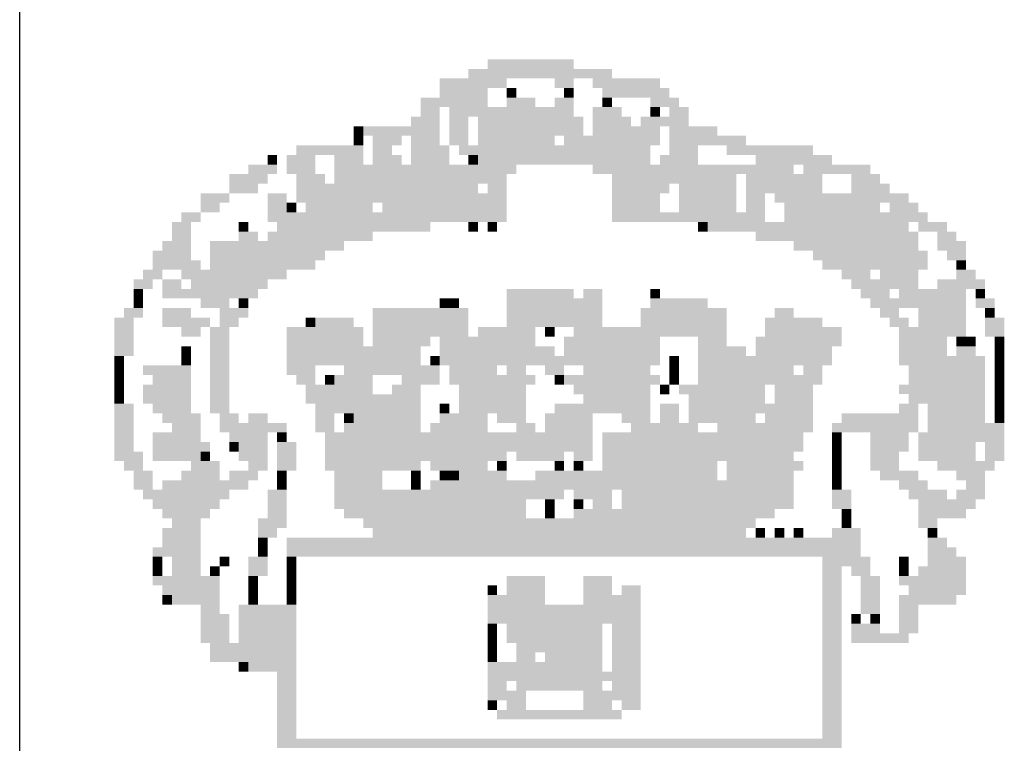
# Model space of a CAD drawing. Extents: x -1158 to 3992, y 6 to 600.
# Drawn here: x -383 to -371, y 24 to 33 of the extents above; entities that cross this region are included whole.
import ezdxf

# ---------------------------------------------------------------- set-up
doc = ezdxf.new("R2010")
doc.units = 0
doc.header["$LTSCALE"] = 2.8
doc.linetypes.add('LIN0', pattern=[0])
doc.layers.add('_PERFIL', color=2, linetype='LIN0')
doc.layers.add('D-SELO-LING', color=41, linetype='CONTINUOUS')

msp = doc.modelspace()

# ---------------------------------------------------------------- linework, layer by layer
at = {"layer": '_PERFIL', "color": 40}
for points in [[(-376.866, 32.116), (-376.398, 32.116), (-376.866, 31.999), (-376.398, 31.999)], [(-376.398, 32.116), (-375.813, 32.116), (-376.398, 31.999), (-375.813, 31.999)], [(-377.1, 31.999), (-375.344, 31.999), (-377.1, 31.882), (-375.344, 31.882)], [(-377.451, 31.882), (-376.632, 31.882), (-377.451, 31.765), (-376.632, 31.765)], [(-376.047, 31.882), (-375.813, 31.882), (-376.047, 31.765), (-375.813, 31.765)], [(-375.579, 31.882), (-374.759, 31.882), (-375.579, 31.765), (-374.759, 31.765)], [(-377.451, 31.765), (-376.866, 31.765), (-377.451, 31.648), (-376.866, 31.648)], [(-376.632, 31.765), (-376.515, 31.765), (-376.632, 31.648), (-376.515, 31.648)], [(-375.93, 31.765), (-375.813, 31.765), (-375.93, 31.648), (-375.813, 31.648)], [(-375.461, 31.765), (-374.642, 31.765), (-375.461, 31.648), (-374.642, 31.648)], [(-377.685, 31.648), (-376.866, 31.648), (-377.685, 31.531), (-376.866, 31.531)], [(-376.632, 31.648), (-376.281, 31.648), (-376.632, 31.531), (-376.281, 31.531)], [(-376.047, 31.648), (-375.813, 31.648), (-376.047, 31.531), (-375.813, 31.531)], [(-375.461, 31.648), (-375.344, 31.648), (-375.461, 31.531), (-375.344, 31.531)], [(-374.876, 31.648), (-374.525, 31.648), (-374.876, 31.531), (-374.525, 31.531)], [(-377.685, 31.531), (-377.451, 31.531), (-377.685, 31.414), (-377.451, 31.414)], [(-377.334, 31.531), (-375.813, 31.531), (-377.334, 31.414), (-375.813, 31.414)], [(-375.579, 31.531), (-375.227, 31.531), (-375.579, 31.414), (-375.227, 31.414)], [(-374.876, 31.531), (-374.759, 31.531), (-374.876, 31.414), (-374.759, 31.414)], [(-374.642, 31.531), (-374.408, 31.531), (-374.642, 31.414), (-374.408, 31.414)], [(-377.802, 31.414), (-377.451, 31.414), (-377.802, 31.297), (-377.451, 31.297)], [(-377.334, 31.414), (-377.1, 31.414), (-377.334, 31.297), (-377.1, 31.297)], [(-376.983, 31.414), (-375.696, 31.414), (-376.983, 31.297), (-375.696, 31.297)], [(-375.579, 31.414), (-375.11, 31.414), (-375.579, 31.297), (-375.11, 31.297)], [(-374.993, 31.414), (-374.642, 31.414), (-374.993, 31.297), (-374.642, 31.297)], [(-374.642, 31.414), (-374.408, 31.414), (-374.642, 31.297), (-374.408, 31.297)], [(-378.505, 31.297), (-378.387, 31.297), (-378.505, 31.18), (-378.387, 31.18)], [(-378.387, 31.297), (-377.451, 31.297), (-378.387, 31.18), (-377.451, 31.18)], [(-377.334, 31.297), (-377.1, 31.297), (-377.334, 31.18), (-377.1, 31.18)], [(-376.983, 31.297), (-375.696, 31.297), (-376.983, 31.18), (-375.696, 31.18)], [(-375.579, 31.297), (-374.759, 31.297), (-375.579, 31.18), (-374.759, 31.18)], [(-374.642, 31.297), (-374.057, 31.297), (-374.642, 31.18), (-374.057, 31.18)], [(-378.505, 31.18), (-378.387, 31.18), (-378.505, 31.063), (-378.387, 31.063)], [(-378.27, 31.18), (-377.919, 31.18), (-378.27, 31.063), (-377.919, 31.063)], [(-377.802, 31.18), (-377.451, 31.18), (-377.802, 31.063), (-377.451, 31.063)], [(-377.334, 31.18), (-377.1, 31.18), (-377.334, 31.063), (-377.1, 31.063)], [(-376.983, 31.18), (-376.047, 31.18), (-376.983, 31.063), (-376.047, 31.063)], [(-375.93, 31.18), (-374.759, 31.18), (-375.93, 31.063), (-374.759, 31.063)], [(-374.642, 31.18), (-373.706, 31.18), (-374.642, 31.063), (-373.706, 31.063)], [(-379.207, 31.063), (-378.387, 31.063), (-379.207, 30.945), (-378.387, 30.945)], [(-378.27, 31.063), (-378.036, 31.063), (-378.27, 30.945), (-378.036, 30.945)], [(-377.802, 31.063), (-377.334, 31.063), (-377.802, 30.945), (-377.334, 30.945)], [(-377.217, 31.063), (-376.047, 31.063), (-377.217, 30.945), (-376.047, 30.945)], [(-376.047, 31.063), (-374.876, 31.063), (-376.047, 30.945), (-374.876, 30.945)], [(-374.642, 31.063), (-374.291, 31.063), (-374.642, 30.945), (-374.291, 30.945)], [(-373.94, 31.063), (-372.887, 31.063), (-373.94, 30.945), (-372.887, 30.945)], [(-379.558, 30.945), (-379.441, 30.945), (-379.558, 30.828), (-379.441, 30.828)], [(-379.324, 30.945), (-378.973, 30.945), (-379.324, 30.828), (-378.973, 30.828)], [(-378.739, 30.945), (-378.387, 30.945), (-378.739, 30.828), (-378.387, 30.828)], [(-378.27, 30.945), (-377.919, 30.945), (-378.27, 30.828), (-377.919, 30.828)], [(-377.802, 30.945), (-377.334, 30.945), (-377.802, 30.828), (-377.334, 30.828)], [(-377.1, 30.945), (-376.983, 30.945), (-377.1, 30.828), (-376.983, 30.828)], [(-376.983, 30.945), (-374.876, 30.945), (-376.983, 30.828), (-374.876, 30.828)], [(-374.759, 30.945), (-374.291, 30.945), (-374.759, 30.828), (-374.291, 30.828)], [(-373.589, 30.945), (-372.653, 30.945), (-373.589, 30.828), (-372.653, 30.828)], [(-380.026, 30.711), (-379.558, 30.711), (-380.026, 30.594), (-379.558, 30.594)], [(-379.792, 30.828), (-379.441, 30.828), (-379.792, 30.711), (-379.441, 30.711)], [(-379.324, 30.828), (-378.973, 30.828), (-379.324, 30.711), (-378.973, 30.711)], [(-379.207, 30.711), (-378.856, 30.711), (-379.207, 30.594), (-378.856, 30.594)], [(-378.739, 30.828), (-376.515, 30.828), (-378.739, 30.711), (-376.515, 30.711)], [(-378.739, 30.711), (-376.632, 30.711), (-378.739, 30.594), (-376.632, 30.594)], [(-375.579, 30.828), (-373.706, 30.828), (-375.579, 30.711), (-373.706, 30.711)], [(-375.344, 30.711), (-373.823, 30.711), (-375.344, 30.594), (-373.823, 30.594)], [(-373.706, 30.828), (-373.121, 30.828), (-373.706, 30.711), (-373.121, 30.711)], [(-373.706, 30.711), (-372.77, 30.711), (-373.706, 30.594), (-372.77, 30.594)], [(-373.004, 30.828), (-372.184, 30.828), (-373.004, 30.711), (-372.184, 30.711)], [(-372.418, 30.711), (-372.067, 30.711), (-372.418, 30.594), (-372.067, 30.594)], [(-380.026, 30.594), (-379.675, 30.594), (-380.026, 30.477), (-379.675, 30.477)], [(-379.207, 30.594), (-376.983, 30.594), (-379.207, 30.477), (-376.983, 30.477)], [(-376.866, 30.594), (-376.632, 30.594), (-376.866, 30.477), (-376.632, 30.477)], [(-375.344, 30.594), (-374.642, 30.594), (-375.344, 30.477), (-374.642, 30.477)], [(-374.525, 30.594), (-373.823, 30.594), (-374.525, 30.477), (-373.823, 30.477)], [(-373.706, 30.594), (-372.77, 30.594), (-373.706, 30.477), (-372.77, 30.477)], [(-372.418, 30.594), (-371.95, 30.594), (-372.418, 30.477), (-371.95, 30.477)], [(-380.377, 30.477), (-380.026, 30.477), (-380.377, 30.36), (-380.026, 30.36)], [(-379.558, 30.477), (-379.324, 30.477), (-379.558, 30.36), (-379.324, 30.36)], [(-379.207, 30.477), (-376.632, 30.477), (-379.207, 30.36), (-376.632, 30.36)], [(-375.344, 30.477), (-374.759, 30.477), (-375.344, 30.36), (-374.759, 30.36)], [(-374.525, 30.477), (-373.823, 30.477), (-374.525, 30.36), (-373.823, 30.36)], [(-373.706, 30.477), (-373.472, 30.477), (-373.706, 30.36), (-373.472, 30.36)], [(-373.355, 30.477), (-372.653, 30.477), (-373.355, 30.36), (-372.653, 30.36)], [(-372.653, 30.477), (-372.067, 30.477), (-372.653, 30.36), (-372.067, 30.36)], [(-372.067, 30.477), (-371.716, 30.477), (-372.067, 30.36), (-371.716, 30.36)], [(-380.377, 30.36), (-380.143, 30.36), (-380.377, 30.243), (-380.143, 30.243)], [(-379.558, 30.36), (-379.324, 30.36), (-379.558, 30.243), (-379.324, 30.243)], [(-379.324, 30.36), (-379.207, 30.36), (-379.324, 30.243), (-379.207, 30.243)], [(-379.09, 30.36), (-378.27, 30.36), (-379.09, 30.243), (-378.27, 30.243)], [(-378.153, 30.36), (-376.632, 30.36), (-378.153, 30.243), (-376.632, 30.243)], [(-375.344, 30.36), (-374.759, 30.36), (-375.344, 30.243), (-374.759, 30.243)], [(-374.525, 30.36), (-373.823, 30.36), (-374.525, 30.243), (-373.823, 30.243)], [(-373.706, 30.36), (-373.472, 30.36), (-373.706, 30.243), (-373.472, 30.243)], [(-373.238, 30.36), (-372.067, 30.36), (-373.238, 30.243), (-372.067, 30.243)], [(-371.95, 30.36), (-371.599, 30.36), (-371.95, 30.243), (-371.599, 30.243)], [(-380.611, 30.243), (-380.377, 30.243), (-380.611, 30.126), (-380.377, 30.126)], [(-379.558, 30.243), (-376.632, 30.243), (-379.558, 30.126), (-376.632, 30.126)], [(-375.344, 30.243), (-373.472, 30.243), (-375.344, 30.126), (-373.472, 30.126)], [(-373.238, 30.243), (-371.833, 30.243), (-373.238, 30.126), (-371.833, 30.126)], [(-371.833, 30.243), (-371.482, 30.243), (-371.833, 30.126), (-371.482, 30.126)], [(-380.728, 30.126), (-380.494, 30.126), (-380.728, 30.009), (-380.494, 30.009)], [(-379.909, 30.126), (-379.792, 30.126), (-379.909, 30.009), (-379.792, 30.009)], [(-379.441, 30.126), (-378.739, 30.126), (-379.441, 30.009), (-378.739, 30.009)], [(-378.739, 30.126), (-377.568, 30.126), (-378.739, 30.009), (-377.568, 30.009)], [(-377.1, 30.126), (-376.983, 30.126), (-377.1, 30.009), (-376.983, 30.009)], [(-376.866, 30.126), (-376.749, 30.126), (-376.866, 30.009), (-376.749, 30.009)], [(-374.291, 30.126), (-374.174, 30.126), (-374.291, 30.009), (-374.174, 30.009)], [(-374.174, 30.126), (-373.355, 30.126), (-374.174, 30.009), (-373.355, 30.009)], [(-373.355, 30.126), (-371.716, 30.126), (-373.355, 30.009), (-371.716, 30.009)], [(-371.599, 30.126), (-371.248, 30.126), (-371.599, 30.009), (-371.248, 30.009)], [(-380.728, 30.009), (-380.494, 30.009), (-380.728, 29.892), (-380.494, 29.892)], [(-379.909, 30.009), (-379.675, 30.009), (-379.909, 29.892), (-379.675, 29.892)], [(-379.558, 30.009), (-378.27, 30.009), (-379.558, 29.892), (-378.27, 29.892)], [(-373.589, 30.009), (-371.599, 30.009), (-373.589, 29.892), (-371.599, 29.892)], [(-371.365, 30.009), (-371.131, 30.009), (-371.365, 29.892), (-371.131, 29.892)], [(-380.845, 29.892), (-380.494, 29.892), (-380.845, 29.775), (-380.494, 29.775)], [(-380.26, 29.892), (-378.622, 29.892), (-380.26, 29.775), (-378.622, 29.775)], [(-373.121, 29.892), (-371.599, 29.892), (-373.121, 29.775), (-371.599, 29.775)], [(-371.365, 29.892), (-371.014, 29.892), (-371.365, 29.775), (-371.014, 29.775)], [(-380.962, 29.775), (-380.494, 29.775), (-380.962, 29.658), (-380.494, 29.658)], [(-380.26, 29.775), (-378.856, 29.775), (-380.26, 29.658), (-378.856, 29.658)], [(-372.887, 29.775), (-371.482, 29.775), (-372.887, 29.658), (-371.482, 29.658)], [(-371.248, 29.775), (-371.014, 29.775), (-371.248, 29.658), (-371.014, 29.658)], [(-380.962, 29.658), (-380.377, 29.658), (-380.962, 29.541), (-380.377, 29.541)], [(-380.26, 29.658), (-378.973, 29.658), (-380.26, 29.541), (-378.973, 29.541)], [(-372.77, 29.658), (-372.184, 29.658), (-372.77, 29.541), (-372.184, 29.541)], [(-372.184, 29.658), (-371.482, 29.658), (-372.184, 29.541), (-371.482, 29.541)], [(-371.131, 29.658), (-371.014, 29.658), (-371.131, 29.541), (-371.014, 29.541)], [(-381.079, 29.541), (-380.845, 29.541), (-381.079, 29.424), (-380.845, 29.424)], [(-380.611, 29.541), (-379.324, 29.541), (-380.611, 29.424), (-379.324, 29.424)], [(-372.535, 29.541), (-372.184, 29.541), (-372.535, 29.424), (-372.184, 29.424)], [(-372.067, 29.541), (-371.599, 29.541), (-372.067, 29.424), (-371.599, 29.424)], [(-371.131, 29.541), (-370.897, 29.541), (-371.131, 29.424), (-370.897, 29.424)], [(-381.196, 29.424), (-380.962, 29.424), (-381.196, 29.307), (-380.962, 29.307)], [(-380.845, 29.424), (-380.611, 29.424), (-380.845, 29.307), (-380.611, 29.307)], [(-380.494, 29.424), (-379.792, 29.424), (-380.494, 29.307), (-379.792, 29.307)], [(-379.792, 29.424), (-379.558, 29.424), (-379.792, 29.307), (-379.558, 29.307)], [(-372.418, 29.424), (-371.599, 29.424), (-372.418, 29.307), (-371.599, 29.307)], [(-371.365, 29.424), (-370.78, 29.424), (-371.365, 29.307), (-370.78, 29.307)], [(-381.196, 29.307), (-381.079, 29.307), (-381.196, 29.19), (-381.079, 29.19)], [(-380.845, 29.307), (-380.026, 29.307), (-380.845, 29.19), (-380.026, 29.19)], [(-380.026, 29.307), (-379.675, 29.307), (-380.026, 29.19), (-379.675, 29.19)], [(-376.632, 29.307), (-376.164, 29.307), (-376.632, 29.19), (-376.164, 29.19)], [(-376.164, 29.307), (-375.813, 29.307), (-376.164, 29.19), (-375.813, 29.19)], [(-375.696, 29.307), (-375.461, 29.307), (-375.696, 29.19), (-375.461, 29.19)], [(-374.876, 29.307), (-374.759, 29.307), (-374.876, 29.19), (-374.759, 29.19)], [(-372.301, 29.307), (-371.95, 29.307), (-372.301, 29.19), (-371.95, 29.19)], [(-371.833, 29.307), (-371.014, 29.307), (-371.833, 29.19), (-371.014, 29.19)], [(-370.897, 29.307), (-370.78, 29.307), (-370.897, 29.19), (-370.78, 29.19)], [(-381.196, 29.19), (-381.079, 29.19), (-381.196, 29.073), (-381.079, 29.073)], [(-380.377, 29.19), (-380.026, 29.19), (-380.377, 29.073), (-380.026, 29.073)], [(-379.909, 29.19), (-379.792, 29.19), (-379.909, 29.073), (-379.792, 29.073)], [(-377.451, 29.19), (-377.334, 29.19), (-377.451, 29.073), (-377.334, 29.073)], [(-377.334, 29.19), (-377.217, 29.19), (-377.334, 29.073), (-377.217, 29.073)], [(-376.632, 29.19), (-375.461, 29.19), (-376.632, 29.073), (-375.461, 29.073)], [(-374.876, 29.19), (-374.174, 29.19), (-374.876, 29.073), (-374.174, 29.073)], [(-372.184, 29.19), (-371.014, 29.19), (-372.184, 29.073), (-371.014, 29.073)], [(-370.897, 29.19), (-370.663, 29.19), (-370.897, 29.073), (-370.663, 29.073)], [(-381.313, 29.073), (-381.079, 29.073), (-381.313, 28.956), (-381.079, 28.956)], [(-380.845, 29.073), (-380.494, 29.073), (-380.845, 28.956), (-380.494, 28.956)], [(-380.143, 29.073), (-379.792, 29.073), (-380.143, 28.956), (-379.792, 28.956)], [(-378.27, 29.073), (-377.1, 29.073), (-378.27, 28.956), (-377.1, 28.956)], [(-376.632, 29.073), (-375.461, 29.073), (-376.632, 28.956), (-375.461, 28.956)], [(-374.993, 29.073), (-373.94, 29.073), (-374.993, 28.956), (-373.94, 28.956)], [(-373.355, 29.073), (-373.121, 29.073), (-373.355, 28.956), (-373.121, 28.956)], [(-372.067, 29.073), (-371.833, 29.073), (-372.067, 28.956), (-371.833, 28.956)], [(-371.599, 29.073), (-371.014, 29.073), (-371.599, 28.956), (-371.014, 28.956)], [(-370.78, 29.073), (-370.663, 29.073), (-370.78, 28.956), (-370.663, 28.956)], [(-381.43, 28.956), (-381.196, 28.956), (-381.43, 28.839), (-381.196, 28.839)], [(-380.845, 28.956), (-380.26, 28.956), (-380.845, 28.839), (-380.26, 28.839)], [(-380.143, 28.956), (-379.909, 28.956), (-380.143, 28.839), (-379.909, 28.839)], [(-379.09, 28.956), (-378.973, 28.956), (-379.09, 28.839), (-378.973, 28.839)], [(-378.973, 28.956), (-378.505, 28.956), (-378.973, 28.839), (-378.505, 28.839)], [(-378.27, 28.956), (-377.1, 28.956), (-378.27, 28.839), (-377.1, 28.839)], [(-376.632, 28.956), (-375.461, 28.956), (-376.632, 28.839), (-375.461, 28.839)], [(-374.993, 28.956), (-373.94, 28.956), (-374.993, 28.839), (-373.94, 28.839)], [(-373.472, 28.956), (-372.77, 28.956), (-373.472, 28.839), (-372.77, 28.839)], [(-371.95, 28.956), (-371.716, 28.956), (-371.95, 28.839), (-371.716, 28.839)], [(-371.599, 28.956), (-371.014, 28.956), (-371.599, 28.839), (-371.014, 28.839)], [(-370.78, 28.956), (-370.546, 28.956), (-370.78, 28.839), (-370.546, 28.839)], [(-381.43, 28.839), (-381.196, 28.839), (-381.43, 28.722), (-381.196, 28.722)], [(-380.611, 28.839), (-380.377, 28.839), (-380.611, 28.722), (-380.377, 28.722)], [(-380.26, 28.839), (-380.026, 28.839), (-380.26, 28.722), (-380.026, 28.722)], [(-379.324, 28.839), (-378.387, 28.839), (-379.324, 28.722), (-378.387, 28.722)], [(-378.27, 28.839), (-377.1, 28.839), (-378.27, 28.722), (-377.1, 28.722)], [(-376.983, 28.839), (-376.281, 28.839), (-376.983, 28.722), (-376.281, 28.722)], [(-376.164, 28.839), (-376.047, 28.839), (-376.164, 28.722), (-376.047, 28.722)], [(-375.813, 28.839), (-373.94, 28.839), (-375.813, 28.722), (-373.94, 28.722)], [(-373.472, 28.839), (-372.535, 28.839), (-373.472, 28.722), (-372.535, 28.722)], [(-371.833, 28.839), (-371.014, 28.839), (-371.833, 28.722), (-371.014, 28.722)], [(-370.78, 28.839), (-370.546, 28.839), (-370.78, 28.722), (-370.546, 28.722)], [(-381.43, 28.722), (-381.196, 28.722), (-381.43, 28.605), (-381.196, 28.605)], [(-380.26, 28.722), (-380.026, 28.722), (-380.26, 28.605), (-380.026, 28.605)], [(-379.324, 28.722), (-378.387, 28.722), (-379.324, 28.605), (-378.387, 28.605)], [(-378.27, 28.722), (-377.568, 28.722), (-378.27, 28.605), (-377.568, 28.605)], [(-377.451, 28.722), (-376.281, 28.722), (-377.451, 28.605), (-376.281, 28.605)], [(-375.93, 28.722), (-374.759, 28.722), (-375.93, 28.605), (-374.759, 28.605)], [(-374.291, 28.722), (-373.94, 28.722), (-374.291, 28.605), (-373.94, 28.605)], [(-373.589, 28.722), (-372.535, 28.722), (-373.589, 28.605), (-372.535, 28.605)], [(-371.833, 28.722), (-371.248, 28.722), (-371.833, 28.605), (-371.248, 28.605)], [(-371.131, 28.722), (-371.014, 28.722), (-371.131, 28.605), (-371.014, 28.605)], [(-371.014, 28.722), (-370.897, 28.722), (-371.014, 28.605), (-370.897, 28.605)], [(-370.663, 28.722), (-370.546, 28.722), (-370.663, 28.605), (-370.546, 28.605)], [(-381.43, 28.605), (-381.196, 28.605), (-381.43, 28.488), (-381.196, 28.488)], [(-380.611, 28.605), (-380.494, 28.605), (-380.611, 28.488), (-380.494, 28.488)], [(-380.26, 28.605), (-380.026, 28.605), (-380.26, 28.488), (-380.026, 28.488)], [(-379.324, 28.605), (-378.27, 28.605), (-379.324, 28.488), (-378.27, 28.488)], [(-378.27, 28.605), (-377.685, 28.605), (-378.27, 28.488), (-377.685, 28.488)], [(-377.451, 28.605), (-376.047, 28.605), (-377.451, 28.488), (-376.047, 28.488)], [(-375.93, 28.605), (-374.759, 28.605), (-375.93, 28.488), (-374.759, 28.488)], [(-374.291, 28.605), (-373.706, 28.605), (-374.291, 28.488), (-373.706, 28.488)], [(-373.589, 28.605), (-372.653, 28.605), (-373.589, 28.488), (-372.653, 28.488)], [(-371.833, 28.605), (-371.248, 28.605), (-371.833, 28.488), (-371.248, 28.488)], [(-371.131, 28.605), (-370.897, 28.605), (-371.131, 28.488), (-370.897, 28.488)], [(-370.663, 28.605), (-370.546, 28.605), (-370.663, 28.488), (-370.546, 28.488)], [(-381.43, 28.488), (-381.313, 28.488), (-381.43, 28.371), (-381.313, 28.371)], [(-380.611, 28.488), (-380.494, 28.488), (-380.611, 28.371), (-380.494, 28.371)], [(-380.26, 28.488), (-380.026, 28.488), (-380.26, 28.371), (-380.026, 28.371)], [(-379.324, 28.488), (-377.685, 28.488), (-379.324, 28.371), (-377.685, 28.371)], [(-377.568, 28.488), (-377.451, 28.488), (-377.568, 28.371), (-377.451, 28.371)], [(-377.451, 28.488), (-376.866, 28.488), (-377.451, 28.371), (-376.866, 28.371)], [(-376.866, 28.488), (-374.759, 28.488), (-376.866, 28.371), (-374.759, 28.371)], [(-374.642, 28.488), (-374.525, 28.488), (-374.642, 28.371), (-374.525, 28.371)], [(-374.291, 28.488), (-372.653, 28.488), (-374.291, 28.371), (-372.653, 28.371)], [(-371.833, 28.488), (-370.78, 28.488), (-371.833, 28.371), (-370.78, 28.371)], [(-370.663, 28.488), (-370.546, 28.488), (-370.663, 28.371), (-370.546, 28.371)], [(-381.43, 28.371), (-381.313, 28.371), (-381.43, 28.254), (-381.313, 28.254)], [(-381.079, 28.371), (-380.494, 28.371), (-381.079, 28.254), (-380.494, 28.254)], [(-380.26, 28.371), (-380.026, 28.371), (-380.26, 28.254), (-380.026, 28.254)], [(-379.324, 28.371), (-378.973, 28.371), (-379.324, 28.254), (-378.973, 28.254)], [(-378.622, 28.371), (-377.451, 28.371), (-378.622, 28.254), (-377.451, 28.254)], [(-377.334, 28.371), (-376.983, 28.371), (-377.334, 28.254), (-376.983, 28.254)], [(-376.983, 28.371), (-376.749, 28.371), (-376.983, 28.254), (-376.749, 28.254)], [(-376.632, 28.371), (-376.398, 28.371), (-376.632, 28.254), (-376.398, 28.254)], [(-376.164, 28.371), (-375.93, 28.371), (-376.164, 28.254), (-375.93, 28.254)], [(-375.696, 28.371), (-375.461, 28.371), (-375.696, 28.254), (-375.461, 28.254)], [(-375.461, 28.371), (-374.876, 28.371), (-375.461, 28.254), (-374.876, 28.254)], [(-374.642, 28.371), (-374.525, 28.371), (-374.642, 28.254), (-374.525, 28.254)], [(-374.291, 28.371), (-373.121, 28.371), (-374.291, 28.254), (-373.121, 28.254)], [(-373.004, 28.371), (-372.77, 28.371), (-373.004, 28.254), (-372.77, 28.254)], [(-371.716, 28.371), (-370.78, 28.371), (-371.716, 28.254), (-370.78, 28.254)], [(-370.663, 28.371), (-370.546, 28.371), (-370.663, 28.254), (-370.546, 28.254)], [(-381.43, 28.254), (-381.313, 28.254), (-381.43, 28.136), (-381.313, 28.136)], [(-380.962, 28.254), (-380.494, 28.254), (-380.962, 28.136), (-380.494, 28.136)], [(-380.26, 28.254), (-380.026, 28.254), (-380.26, 28.136), (-380.026, 28.136)], [(-379.207, 28.254), (-378.973, 28.254), (-379.207, 28.136), (-378.973, 28.136)], [(-378.856, 28.254), (-378.739, 28.254), (-378.856, 28.136), (-378.739, 28.136)], [(-378.739, 28.254), (-378.27, 28.254), (-378.739, 28.136), (-378.27, 28.136)], [(-377.919, 28.254), (-377.451, 28.254), (-377.919, 28.136), (-377.451, 28.136)], [(-377.334, 28.254), (-376.281, 28.254), (-377.334, 28.136), (-376.281, 28.136)], [(-376.047, 28.254), (-375.93, 28.254), (-376.047, 28.136), (-375.93, 28.136)], [(-375.93, 28.254), (-374.759, 28.254), (-375.93, 28.136), (-374.759, 28.136)], [(-374.642, 28.254), (-374.525, 28.254), (-374.642, 28.136), (-374.525, 28.136)], [(-374.291, 28.254), (-372.77, 28.254), (-374.291, 28.136), (-372.77, 28.137)], [(-371.716, 28.254), (-370.78, 28.254), (-371.716, 28.137), (-370.78, 28.137)], [(-370.663, 28.254), (-370.546, 28.254), (-370.663, 28.137), (-370.546, 28.137)], [(-381.43, 28.136), (-381.313, 28.136), (-381.43, 28.019), (-381.313, 28.019)], [(-381.079, 28.136), (-380.494, 28.136), (-381.079, 28.019), (-380.494, 28.019)], [(-380.26, 28.136), (-380.026, 28.136), (-380.26, 28.019), (-380.026, 28.019)], [(-379.09, 28.136), (-378.27, 28.136), (-379.09, 28.019), (-378.27, 28.019)], [(-378.036, 28.136), (-377.685, 28.136), (-378.036, 28.019), (-377.685, 28.019)], [(-377.217, 28.136), (-376.398, 28.136), (-377.217, 28.019), (-376.398, 28.019)], [(-375.813, 28.136), (-374.876, 28.136), (-375.813, 28.019), (-374.876, 28.019)], [(-374.759, 28.136), (-374.642, 28.136), (-374.759, 28.019), (-374.642, 28.019)], [(-374.525, 28.136), (-373.472, 28.136), (-374.525, 28.019), (-373.472, 28.019)], [(-373.355, 28.136), (-372.887, 28.137), (-373.355, 28.019), (-372.887, 28.02)], [(-371.833, 28.137), (-370.78, 28.137), (-371.833, 28.02), (-370.78, 28.02)], [(-370.663, 28.137), (-370.546, 28.137), (-370.663, 28.02), (-370.546, 28.02)], [(-381.43, 28.019), (-381.313, 28.019), (-381.43, 27.902), (-381.313, 27.902)], [(-381.079, 28.019), (-380.494, 28.019), (-381.079, 27.902), (-380.494, 27.902)], [(-380.26, 28.019), (-380.026, 28.019), (-380.26, 27.902), (-380.026, 27.902)], [(-379.09, 28.019), (-377.685, 28.019), (-379.09, 27.902), (-377.685, 27.902)], [(-377.217, 28.019), (-376.866, 28.019), (-377.217, 27.902), (-376.866, 27.902)], [(-376.866, 28.019), (-376.398, 28.019), (-376.866, 27.902), (-376.398, 27.902)], [(-375.696, 28.019), (-374.876, 28.019), (-375.696, 27.902), (-374.876, 27.902)], [(-374.408, 28.019), (-373.472, 28.019), (-374.408, 27.902), (-373.472, 27.902)], [(-373.355, 28.019), (-372.887, 28.02), (-373.355, 27.902), (-372.887, 27.902)], [(-371.716, 28.02), (-370.78, 28.02), (-371.716, 27.902), (-370.78, 27.902)], [(-370.663, 28.02), (-370.546, 28.02), (-370.663, 27.902), (-370.546, 27.902)], [(-381.43, 27.902), (-381.196, 27.902), (-381.43, 27.785), (-381.196, 27.785)], [(-380.962, 27.902), (-380.494, 27.902), (-380.962, 27.785), (-380.494, 27.785)], [(-380.26, 27.902), (-380.026, 27.902), (-380.26, 27.785), (-380.026, 27.785)], [(-378.973, 27.902), (-377.919, 27.902), (-378.973, 27.785), (-377.919, 27.785)], [(-377.919, 27.902), (-377.685, 27.902), (-377.919, 27.785), (-377.685, 27.785)], [(-377.451, 27.902), (-377.334, 27.902), (-377.451, 27.785), (-377.334, 27.785)], [(-377.217, 27.902), (-376.398, 27.902), (-377.217, 27.785), (-376.398, 27.785)], [(-376.047, 27.902), (-374.876, 27.902), (-376.047, 27.785), (-374.876, 27.785)], [(-374.759, 27.902), (-374.525, 27.902), (-374.759, 27.785), (-374.525, 27.785)], [(-374.408, 27.902), (-373.472, 27.902), (-374.408, 27.785), (-373.472, 27.785)], [(-373.472, 27.902), (-372.887, 27.902), (-373.472, 27.785), (-372.887, 27.785)], [(-371.833, 27.902), (-371.599, 27.902), (-371.833, 27.785), (-371.599, 27.785)], [(-371.482, 27.902), (-370.78, 27.902), (-371.482, 27.785), (-370.78, 27.785)], [(-370.663, 27.902), (-370.546, 27.902), (-370.663, 27.785), (-370.546, 27.785)], [(-381.43, 27.785), (-381.196, 27.785), (-381.43, 27.668), (-381.196, 27.668)], [(-380.845, 27.785), (-380.377, 27.785), (-380.845, 27.668), (-380.377, 27.668)], [(-380.143, 27.785), (-379.909, 27.785), (-380.143, 27.668), (-379.909, 27.668)], [(-379.792, 27.785), (-379.558, 27.785), (-379.792, 27.668), (-379.558, 27.668)], [(-378.973, 27.785), (-378.739, 27.785), (-378.973, 27.668), (-378.739, 27.668)], [(-378.622, 27.785), (-378.505, 27.785), (-378.622, 27.668), (-378.505, 27.668)], [(-378.505, 27.785), (-377.685, 27.785), (-378.505, 27.668), (-377.685, 27.668)], [(-377.451, 27.785), (-376.866, 27.785), (-377.451, 27.668), (-376.866, 27.668)], [(-376.749, 27.785), (-376.398, 27.785), (-376.749, 27.668), (-376.398, 27.668)], [(-376.164, 27.785), (-375.579, 27.785), (-376.164, 27.668), (-375.579, 27.668)], [(-375.227, 27.785), (-374.876, 27.785), (-375.227, 27.668), (-374.876, 27.668)], [(-374.759, 27.785), (-374.525, 27.785), (-374.759, 27.668), (-374.525, 27.668)], [(-374.408, 27.785), (-373.589, 27.785), (-374.408, 27.668), (-373.589, 27.668)], [(-373.472, 27.785), (-372.887, 27.785), (-373.472, 27.668), (-372.887, 27.668)], [(-372.535, 27.785), (-371.599, 27.785), (-372.535, 27.668), (-371.599, 27.668)], [(-371.482, 27.785), (-370.78, 27.785), (-371.482, 27.668), (-370.78, 27.668)], [(-370.663, 27.785), (-370.546, 27.785), (-370.663, 27.668), (-370.546, 27.668)], [(-381.43, 27.668), (-381.196, 27.668), (-381.43, 27.551), (-381.196, 27.551)], [(-380.728, 27.668), (-380.377, 27.668), (-380.728, 27.551), (-380.377, 27.551)], [(-380.143, 27.668), (-379.324, 27.668), (-380.143, 27.551), (-379.324, 27.551)], [(-378.973, 27.668), (-378.739, 27.668), (-378.973, 27.551), (-378.739, 27.551)], [(-378.622, 27.668), (-378.387, 27.668), (-378.622, 27.551), (-378.387, 27.551)], [(-378.387, 27.668), (-377.685, 27.668), (-378.387, 27.551), (-377.685, 27.551)], [(-377.568, 27.668), (-376.866, 27.668), (-377.568, 27.551), (-376.866, 27.551)], [(-376.515, 27.668), (-376.281, 27.668), (-376.515, 27.551), (-376.281, 27.551)], [(-376.164, 27.668), (-375.579, 27.668), (-376.164, 27.551), (-375.579, 27.551)], [(-375.11, 27.668), (-374.876, 27.668), (-375.11, 27.551), (-374.876, 27.551)], [(-374.876, 27.668), (-374.291, 27.668), (-374.876, 27.551), (-374.291, 27.551)], [(-374.057, 27.668), (-372.887, 27.668), (-374.057, 27.551), (-372.887, 27.551)], [(-372.653, 27.668), (-371.599, 27.668), (-372.653, 27.551), (-371.599, 27.551)], [(-371.482, 27.668), (-370.78, 27.668), (-371.482, 27.551), (-370.78, 27.551)], [(-370.78, 27.668), (-370.546, 27.668), (-370.78, 27.551), (-370.546, 27.551)], [(-381.43, 27.551), (-381.196, 27.551), (-381.43, 27.434), (-381.196, 27.434)], [(-380.962, 27.551), (-380.377, 27.551), (-380.962, 27.434), (-380.377, 27.434)], [(-380.026, 27.551), (-379.558, 27.551), (-380.026, 27.434), (-379.558, 27.434)], [(-379.441, 27.551), (-379.324, 27.551), (-379.441, 27.434), (-379.324, 27.434)], [(-378.856, 27.551), (-375.579, 27.551), (-378.856, 27.434), (-375.579, 27.434)], [(-375.461, 27.551), (-373.004, 27.551), (-375.461, 27.434), (-373.004, 27.434)], [(-372.653, 27.551), (-372.535, 27.551), (-372.653, 27.434), (-372.535, 27.434)], [(-372.184, 27.551), (-371.716, 27.551), (-372.184, 27.434), (-371.716, 27.434)], [(-371.599, 27.551), (-370.546, 27.551), (-371.599, 27.434), (-370.546, 27.434)], [(-381.43, 27.434), (-381.196, 27.434), (-381.43, 27.317), (-381.196, 27.317)], [(-380.962, 27.434), (-380.26, 27.434), (-380.962, 27.317), (-380.26, 27.317)], [(-380.026, 27.434), (-379.909, 27.434), (-380.026, 27.317), (-379.909, 27.317)], [(-379.909, 27.434), (-379.558, 27.434), (-379.909, 27.317), (-379.558, 27.317)], [(-379.441, 27.434), (-379.207, 27.434), (-379.441, 27.317), (-379.207, 27.317)], [(-378.856, 27.434), (-375.579, 27.434), (-378.856, 27.317), (-375.579, 27.317)], [(-375.461, 27.434), (-373.004, 27.434), (-375.461, 27.317), (-373.004, 27.317)], [(-372.653, 27.434), (-372.535, 27.434), (-372.653, 27.317), (-372.535, 27.317)], [(-372.184, 27.434), (-371.716, 27.434), (-372.184, 27.317), (-371.716, 27.317)], [(-371.599, 27.434), (-370.897, 27.434), (-371.599, 27.317), (-370.897, 27.317)], [(-370.78, 27.434), (-370.546, 27.434), (-370.78, 27.317), (-370.546, 27.317)], [(-381.43, 27.317), (-381.079, 27.317), (-381.43, 27.2), (-381.079, 27.2)], [(-380.962, 27.317), (-380.377, 27.317), (-380.962, 27.2), (-380.377, 27.2)], [(-380.377, 27.317), (-380.26, 27.317), (-380.377, 27.2), (-380.26, 27.2)], [(-379.909, 27.317), (-379.558, 27.317), (-379.909, 27.2), (-379.558, 27.2)], [(-379.441, 27.317), (-379.207, 27.317), (-379.441, 27.2), (-379.207, 27.2)], [(-378.856, 27.317), (-376.632, 27.317), (-378.856, 27.2), (-376.632, 27.2)], [(-376.515, 27.317), (-376.164, 27.317), (-376.515, 27.2), (-376.164, 27.2)], [(-376.164, 27.317), (-375.93, 27.317), (-376.164, 27.2), (-375.93, 27.2)], [(-375.813, 27.317), (-375.579, 27.317), (-375.813, 27.2), (-375.579, 27.2)], [(-375.461, 27.317), (-373.121, 27.317), (-375.461, 27.2), (-373.121, 27.2)], [(-372.653, 27.317), (-372.535, 27.317), (-372.653, 27.2), (-372.535, 27.2)], [(-372.184, 27.317), (-371.833, 27.317), (-372.184, 27.2), (-371.833, 27.2)], [(-371.599, 27.317), (-370.897, 27.317), (-371.599, 27.2), (-370.897, 27.2)], [(-370.78, 27.317), (-370.546, 27.317), (-370.78, 27.2), (-370.546, 27.2)], [(-381.313, 27.2), (-381.079, 27.2), (-381.313, 27.083), (-381.079, 27.083)], [(-380.494, 27.2), (-380.143, 27.2), (-380.494, 27.083), (-380.143, 27.083)], [(-379.792, 27.2), (-379.558, 27.2), (-379.792, 27.083), (-379.558, 27.083)], [(-379.441, 27.2), (-379.207, 27.2), (-379.441, 27.083), (-379.207, 27.083)], [(-378.856, 27.2), (-377.685, 27.2), (-378.856, 27.083), (-377.685, 27.083)], [(-377.568, 27.2), (-377.217, 27.2), (-377.568, 27.083), (-377.217, 27.083)], [(-377.217, 27.2), (-376.866, 27.2), (-377.217, 27.083), (-376.866, 27.083)], [(-376.749, 27.2), (-376.632, 27.2), (-376.749, 27.083), (-376.632, 27.083)], [(-376.047, 27.2), (-375.93, 27.2), (-376.047, 27.083), (-375.93, 27.083)], [(-375.813, 27.2), (-375.696, 27.2), (-375.813, 27.083), (-375.696, 27.083)], [(-375.461, 27.2), (-374.057, 27.2), (-375.461, 27.083), (-374.057, 27.083)], [(-373.94, 27.2), (-373.004, 27.2), (-373.94, 27.083), (-373.004, 27.083)], [(-372.653, 27.2), (-372.535, 27.2), (-372.653, 27.083), (-372.535, 27.083)], [(-372.184, 27.2), (-371.833, 27.2), (-372.184, 27.083), (-371.833, 27.083)], [(-371.365, 27.2), (-370.663, 27.2), (-371.365, 27.083), (-370.663, 27.083)], [(-381.196, 27.083), (-380.962, 27.083), (-381.196, 26.966), (-380.962, 26.966)], [(-380.611, 27.083), (-380.143, 27.083), (-380.611, 26.966), (-380.143, 26.966)], [(-380.026, 27.083), (-379.675, 27.083), (-380.026, 26.966), (-379.675, 26.966)], [(-379.441, 27.083), (-379.324, 27.083), (-379.441, 26.966), (-379.324, 26.966)], [(-378.739, 27.083), (-378.153, 27.083), (-378.739, 26.966), (-378.153, 26.966)], [(-377.802, 27.083), (-377.685, 27.083), (-377.802, 26.966), (-377.685, 26.966)], [(-377.451, 27.083), (-377.334, 27.083), (-377.451, 26.966), (-377.334, 26.966)], [(-377.334, 27.083), (-377.217, 27.083), (-377.334, 26.966), (-377.217, 26.966)], [(-377.217, 27.083), (-376.632, 27.083), (-377.217, 26.966), (-376.632, 26.966)], [(-376.281, 27.083), (-374.057, 27.083), (-376.281, 26.966), (-374.057, 26.966)], [(-373.94, 27.083), (-373.706, 27.083), (-373.94, 26.966), (-373.706, 26.966)], [(-373.706, 27.083), (-373.121, 27.083), (-373.706, 26.966), (-373.121, 26.966)], [(-372.653, 27.083), (-372.535, 27.083), (-372.653, 26.966), (-372.535, 26.966)], [(-372.067, 27.083), (-371.599, 27.083), (-372.067, 26.966), (-371.599, 26.966)], [(-371.131, 27.083), (-370.78, 27.083), (-371.131, 26.966), (-370.78, 26.966)], [(-381.196, 26.966), (-380.962, 26.966), (-381.196, 26.849), (-380.962, 26.849)], [(-380.845, 26.966), (-379.792, 26.966), (-380.845, 26.849), (-379.792, 26.849)], [(-379.441, 26.966), (-379.324, 26.966), (-379.441, 26.849), (-379.324, 26.849)], [(-378.739, 26.966), (-378.153, 26.966), (-378.739, 26.849), (-378.153, 26.849)], [(-377.802, 26.966), (-377.685, 26.966), (-377.802, 26.849), (-377.685, 26.849)], [(-377.568, 26.966), (-373.706, 26.966), (-377.568, 26.849), (-373.706, 26.849)], [(-373.706, 26.966), (-373.121, 26.966), (-373.706, 26.849), (-373.121, 26.849)], [(-372.653, 26.966), (-372.535, 26.966), (-372.653, 26.849), (-372.535, 26.849)], [(-371.833, 26.966), (-371.482, 26.966), (-371.833, 26.849), (-371.482, 26.849)], [(-371.014, 26.966), (-370.78, 26.966), (-371.014, 26.849), (-370.78, 26.849)], [(-381.079, 26.849), (-380.026, 26.849), (-381.079, 26.732), (-380.026, 26.732)], [(-379.558, 26.849), (-379.324, 26.849), (-379.558, 26.732), (-379.324, 26.732)], [(-378.739, 26.849), (-375.93, 26.849), (-378.739, 26.732), (-375.93, 26.732)], [(-375.813, 26.849), (-375.579, 26.849), (-375.813, 26.732), (-375.579, 26.732)], [(-375.579, 26.849), (-375.344, 26.849), (-375.579, 26.732), (-375.344, 26.732)], [(-375.227, 26.849), (-373.121, 26.849), (-375.227, 26.732), (-373.121, 26.732)], [(-372.653, 26.849), (-372.418, 26.849), (-372.653, 26.732), (-372.418, 26.732)], [(-371.716, 26.849), (-371.248, 26.849), (-371.716, 26.732), (-371.248, 26.732)], [(-371.131, 26.849), (-370.78, 26.849), (-371.131, 26.732), (-370.78, 26.732)], [(-380.962, 26.732), (-380.143, 26.732), (-380.962, 26.615), (-380.143, 26.615)], [(-379.558, 26.732), (-379.324, 26.732), (-379.558, 26.615), (-379.324, 26.615)], [(-378.739, 26.732), (-376.398, 26.732), (-378.739, 26.615), (-376.398, 26.615)], [(-376.164, 26.732), (-376.047, 26.732), (-376.164, 26.615), (-376.047, 26.615)], [(-375.813, 26.732), (-375.696, 26.732), (-375.813, 26.615), (-375.696, 26.615)], [(-375.579, 26.732), (-375.344, 26.732), (-375.579, 26.615), (-375.344, 26.615)], [(-375.227, 26.732), (-373.121, 26.732), (-375.227, 26.615), (-373.121, 26.615)], [(-372.653, 26.732), (-372.418, 26.732), (-372.653, 26.615), (-372.418, 26.615)], [(-371.599, 26.732), (-370.897, 26.732), (-371.599, 26.615), (-370.897, 26.615)], [(-380.845, 26.615), (-380.26, 26.615), (-380.845, 26.498), (-380.26, 26.498)], [(-380.728, 26.498), (-380.377, 26.498), (-380.728, 26.381), (-380.377, 26.381)], [(-379.675, 26.498), (-379.324, 26.498), (-379.675, 26.381), (-379.324, 26.381)], [(-379.558, 26.615), (-379.324, 26.615), (-379.558, 26.498), (-379.324, 26.498)], [(-378.622, 26.615), (-376.398, 26.615), (-378.622, 26.498), (-376.398, 26.498)], [(-378.387, 26.498), (-373.589, 26.498), (-378.387, 26.381), (-373.589, 26.381)], [(-376.164, 26.615), (-376.047, 26.615), (-376.164, 26.498), (-376.047, 26.498)], [(-375.813, 26.615), (-375.344, 26.615), (-375.813, 26.498), (-375.344, 26.498)], [(-375.344, 26.615), (-373.355, 26.615), (-375.344, 26.498), (-373.355, 26.498)], [(-372.535, 26.615), (-372.418, 26.615), (-372.535, 26.498), (-372.418, 26.498)], [(-372.535, 26.498), (-372.418, 26.498), (-372.535, 26.381), (-372.418, 26.381)], [(-371.599, 26.615), (-371.014, 26.615), (-371.599, 26.498), (-371.014, 26.498)], [(-371.599, 26.498), (-371.365, 26.498), (-371.599, 26.381), (-371.365, 26.381)], [(-380.845, 26.381), (-380.377, 26.381), (-380.845, 26.264), (-380.377, 26.264)], [(-379.675, 26.381), (-379.441, 26.381), (-379.675, 26.264), (-379.441, 26.264)], [(-378.27, 26.381), (-373.706, 26.381), (-378.27, 26.264), (-373.706, 26.264)], [(-373.589, 26.381), (-373.472, 26.381), (-373.589, 26.264), (-373.472, 26.264)], [(-373.355, 26.381), (-373.238, 26.381), (-373.355, 26.264), (-373.238, 26.264)], [(-373.121, 26.381), (-373.004, 26.381), (-373.121, 26.264), (-373.004, 26.264)], [(-372.653, 26.381), (-372.301, 26.381), (-372.653, 26.264), (-372.301, 26.264)], [(-371.482, 26.381), (-371.365, 26.381), (-371.482, 26.264), (-371.365, 26.264)], [(-380.845, 26.264), (-380.377, 26.264), (-380.845, 26.147), (-380.377, 26.147)], [(-379.675, 26.264), (-379.558, 26.264), (-379.675, 26.147), (-379.558, 26.147)], [(-379.324, 26.264), (-372.301, 26.264), (-379.324, 26.147), (-372.301, 26.147)], [(-371.482, 26.264), (-371.248, 26.264), (-371.482, 26.147), (-371.248, 26.147)], [(-380.962, 26.147), (-380.377, 26.147), (-380.962, 26.03), (-380.377, 26.03)], [(-379.675, 26.147), (-379.558, 26.147), (-379.675, 26.03), (-379.558, 26.03)], [(-379.324, 26.147), (-372.301, 26.147), (-379.324, 26.03), (-372.301, 26.03)], [(-371.482, 26.147), (-371.131, 26.147), (-371.482, 26.03), (-371.131, 26.03)], [(-380.962, 26.03), (-380.845, 26.03), (-380.962, 25.913), (-380.845, 25.913)], [(-380.728, 26.03), (-380.377, 26.03), (-380.728, 25.913), (-380.377, 25.913)], [(-380.143, 26.03), (-380.026, 26.03), (-380.143, 25.913), (-380.026, 25.913)], [(-379.792, 26.03), (-379.558, 26.03), (-379.792, 25.913), (-379.558, 25.913)], [(-379.324, 26.03), (-379.207, 26.03), (-379.324, 25.913), (-379.207, 25.913)], [(-372.77, 26.03), (-372.184, 26.03), (-372.77, 25.913), (-372.184, 25.913)], [(-371.833, 26.03), (-371.716, 26.03), (-371.833, 25.913), (-371.716, 25.913)], [(-371.482, 26.03), (-371.014, 26.03), (-371.482, 25.913), (-371.014, 25.913)], [(-380.962, 25.913), (-380.845, 25.913), (-380.962, 25.796), (-380.845, 25.796)], [(-380.728, 25.913), (-380.377, 25.913), (-380.728, 25.796), (-380.377, 25.796)], [(-380.26, 25.913), (-380.143, 25.913), (-380.26, 25.796), (-380.143, 25.796)], [(-379.792, 25.913), (-379.558, 25.913), (-379.792, 25.796), (-379.558, 25.796)], [(-379.324, 25.913), (-379.207, 25.913), (-379.324, 25.796), (-379.207, 25.796)], [(-372.77, 25.913), (-372.535, 25.913), (-372.77, 25.796), (-372.535, 25.796)], [(-372.418, 25.913), (-372.184, 25.913), (-372.418, 25.796), (-372.184, 25.796)], [(-371.833, 25.913), (-371.716, 25.913), (-371.833, 25.796), (-371.716, 25.796)], [(-371.599, 25.913), (-371.014, 25.913), (-371.599, 25.796), (-371.014, 25.796)], [(-380.962, 25.796), (-380.143, 25.796), (-380.962, 25.679), (-380.143, 25.679)], [(-379.792, 25.796), (-379.675, 25.796), (-379.792, 25.679), (-379.675, 25.679)], [(-379.324, 25.796), (-379.207, 25.796), (-379.324, 25.679), (-379.207, 25.679)], [(-376.632, 25.796), (-376.164, 25.796), (-376.632, 25.679), (-376.164, 25.679)], [(-375.696, 25.796), (-375.344, 25.796), (-375.696, 25.679), (-375.344, 25.679)], [(-372.77, 25.796), (-372.535, 25.796), (-372.77, 25.679), (-372.535, 25.679)], [(-372.301, 25.796), (-372.067, 25.796), (-372.301, 25.679), (-372.067, 25.679)], [(-371.833, 25.796), (-371.014, 25.796), (-371.833, 25.679), (-371.014, 25.679)], [(-380.845, 25.679), (-380.143, 25.679), (-380.845, 25.562), (-380.143, 25.562)], [(-379.792, 25.679), (-379.675, 25.679), (-379.792, 25.562), (-379.675, 25.562)], [(-379.324, 25.679), (-379.207, 25.679), (-379.324, 25.562), (-379.207, 25.562)], [(-376.866, 25.679), (-376.749, 25.679), (-376.866, 25.562), (-376.749, 25.562)], [(-376.632, 25.679), (-376.164, 25.679), (-376.632, 25.562), (-376.164, 25.562)], [(-375.696, 25.679), (-375.344, 25.679), (-375.696, 25.562), (-375.344, 25.562)], [(-375.227, 25.679), (-374.993, 25.679), (-375.227, 25.562), (-374.993, 25.562)], [(-372.77, 25.679), (-372.535, 25.679), (-372.77, 25.562), (-372.535, 25.562)], [(-372.301, 25.679), (-372.067, 25.679), (-372.301, 25.562), (-372.067, 25.562)], [(-371.716, 25.679), (-371.014, 25.679), (-371.716, 25.562), (-371.014, 25.562)], [(-380.845, 25.562), (-380.728, 25.562), (-380.845, 25.445), (-380.728, 25.445)], [(-380.728, 25.562), (-380.143, 25.562), (-380.728, 25.445), (-380.143, 25.445)], [(-379.792, 25.562), (-379.675, 25.562), (-379.792, 25.445), (-379.675, 25.445)], [(-379.324, 25.562), (-379.207, 25.562), (-379.324, 25.445), (-379.207, 25.445)], [(-376.866, 25.562), (-376.632, 25.562), (-376.866, 25.445), (-376.632, 25.445)], [(-376.632, 25.562), (-376.164, 25.562), (-376.632, 25.445), (-376.164, 25.445)], [(-375.696, 25.562), (-375.344, 25.562), (-375.696, 25.445), (-375.344, 25.445)], [(-375.344, 25.562), (-374.993, 25.562), (-375.344, 25.445), (-374.993, 25.445)], [(-372.77, 25.562), (-372.535, 25.562), (-372.77, 25.445), (-372.535, 25.445)], [(-372.301, 25.562), (-372.067, 25.562), (-372.301, 25.445), (-372.067, 25.445)], [(-371.833, 25.562), (-371.131, 25.562), (-371.833, 25.445), (-371.131, 25.445)], [(-380.377, 25.445), (-380.143, 25.445), (-380.377, 25.328), (-380.143, 25.328)], [(-379.909, 25.445), (-379.207, 25.445), (-379.909, 25.328), (-379.207, 25.328)], [(-376.866, 25.445), (-374.993, 25.445), (-376.866, 25.328), (-374.993, 25.328)], [(-372.77, 25.445), (-372.535, 25.445), (-372.77, 25.328), (-372.535, 25.328)], [(-372.301, 25.445), (-372.067, 25.445), (-372.301, 25.328), (-372.067, 25.328)], [(-371.833, 25.445), (-371.599, 25.445), (-371.833, 25.328), (-371.599, 25.328)], [(-380.377, 25.328), (-380.026, 25.328), (-380.377, 25.211), (-380.026, 25.211)], [(-379.909, 25.328), (-379.207, 25.328), (-379.909, 25.211), (-379.207, 25.211)], [(-376.866, 25.328), (-374.993, 25.328), (-376.866, 25.211), (-374.993, 25.211)], [(-372.77, 25.328), (-372.535, 25.328), (-372.77, 25.211), (-372.535, 25.211)], [(-372.418, 25.328), (-372.301, 25.328), (-372.418, 25.211), (-372.301, 25.211)], [(-372.184, 25.328), (-372.067, 25.328), (-372.184, 25.211), (-372.067, 25.211)], [(-371.833, 25.328), (-371.599, 25.328), (-371.833, 25.211), (-371.599, 25.211)], [(-380.377, 25.211), (-380.026, 25.211), (-380.377, 25.093), (-380.026, 25.093)], [(-379.909, 25.211), (-379.207, 25.211), (-379.909, 25.093), (-379.207, 25.093)], [(-376.866, 25.211), (-376.749, 25.211), (-376.866, 25.093), (-376.749, 25.093)], [(-376.632, 25.211), (-375.461, 25.211), (-376.632, 25.093), (-375.461, 25.093)], [(-375.344, 25.211), (-374.993, 25.211), (-375.344, 25.093), (-374.993, 25.093)], [(-372.77, 25.211), (-372.535, 25.211), (-372.77, 25.094), (-372.535, 25.094)], [(-372.418, 25.211), (-372.067, 25.211), (-372.418, 25.094), (-372.067, 25.094)], [(-371.833, 25.211), (-371.599, 25.211), (-371.833, 25.094), (-371.599, 25.094)], [(-380.377, 25.093), (-380.026, 25.093), (-380.377, 24.976), (-380.026, 24.976)], [(-379.909, 25.093), (-379.207, 25.093), (-379.909, 24.976), (-379.207, 24.976)], [(-376.866, 25.093), (-376.749, 25.093), (-376.866, 24.976), (-376.749, 24.976)], [(-376.632, 25.093), (-375.461, 25.093), (-376.632, 24.976), (-375.461, 24.976)], [(-375.344, 25.093), (-374.993, 25.093), (-375.344, 24.976), (-374.993, 24.976)], [(-372.77, 25.094), (-372.535, 25.094), (-372.77, 24.976), (-372.535, 24.976)], [(-372.418, 25.094), (-371.716, 25.094), (-372.418, 24.976), (-371.716, 24.976)], [(-380.26, 24.976), (-379.207, 24.976), (-380.26, 24.859), (-379.207, 24.859)], [(-376.866, 24.976), (-376.749, 24.976), (-376.866, 24.859), (-376.749, 24.859)], [(-376.515, 24.976), (-375.461, 24.976), (-376.515, 24.859), (-375.461, 24.859)], [(-375.344, 24.976), (-374.993, 24.976), (-375.344, 24.859), (-374.993, 24.859)], [(-372.77, 24.976), (-372.535, 24.976), (-372.77, 24.859), (-372.535, 24.859)], [(-380.26, 24.859), (-379.207, 24.859), (-380.26, 24.742), (-379.207, 24.742)], [(-376.866, 24.859), (-376.749, 24.859), (-376.866, 24.742), (-376.749, 24.742)], [(-376.515, 24.859), (-376.281, 24.859), (-376.515, 24.742), (-376.281, 24.742)], [(-376.164, 24.859), (-375.813, 24.859), (-376.164, 24.742), (-375.813, 24.742)], [(-375.813, 24.859), (-375.461, 24.859), (-375.813, 24.742), (-375.461, 24.742)], [(-375.344, 24.859), (-374.993, 24.859), (-375.344, 24.742), (-374.993, 24.742)], [(-372.77, 24.859), (-372.535, 24.859), (-372.77, 24.742), (-372.535, 24.742)], [(-379.909, 24.742), (-379.792, 24.742), (-379.909, 24.625), (-379.792, 24.625)], [(-379.792, 24.742), (-379.441, 24.742), (-379.792, 24.625), (-379.441, 24.625)], [(-379.441, 24.742), (-379.207, 24.742), (-379.441, 24.625), (-379.207, 24.625)], [(-376.866, 24.742), (-375.461, 24.742), (-376.866, 24.625), (-375.461, 24.625)], [(-375.344, 24.742), (-374.993, 24.742), (-375.344, 24.625), (-374.993, 24.625)], [(-372.77, 24.742), (-372.535, 24.742), (-372.77, 24.625), (-372.535, 24.625)], [(-379.441, 24.625), (-379.207, 24.625), (-379.441, 24.508), (-379.207, 24.508)], [(-376.866, 24.625), (-374.993, 24.625), (-376.866, 24.508), (-374.993, 24.508)], [(-372.77, 24.625), (-372.535, 24.625), (-372.77, 24.508), (-372.535, 24.508)], [(-379.441, 24.508), (-379.207, 24.508), (-379.441, 24.391), (-379.207, 24.391)], [(-376.866, 24.508), (-376.632, 24.508), (-376.866, 24.391), (-376.632, 24.391)], [(-376.515, 24.508), (-375.461, 24.508), (-376.515, 24.391), (-375.461, 24.391)], [(-375.344, 24.508), (-374.993, 24.508), (-375.344, 24.391), (-374.993, 24.391)], [(-372.77, 24.508), (-372.535, 24.508), (-372.77, 24.391), (-372.535, 24.391)], [(-379.441, 24.391), (-379.207, 24.391), (-379.441, 24.274), (-379.207, 24.274)], [(-376.866, 24.391), (-376.398, 24.391), (-376.866, 24.274), (-376.398, 24.274)], [(-375.696, 24.391), (-374.993, 24.391), (-375.696, 24.274), (-374.993, 24.274)], [(-372.77, 24.391), (-372.535, 24.391), (-372.77, 24.274), (-372.535, 24.274)], [(-379.441, 24.274), (-379.207, 24.274), (-379.441, 24.157), (-379.207, 24.157)], [(-376.866, 24.274), (-376.749, 24.274), (-376.866, 24.157), (-376.749, 24.157)], [(-376.632, 24.274), (-376.398, 24.274), (-376.632, 24.157), (-376.398, 24.157)], [(-375.696, 24.274), (-375.344, 24.274), (-375.696, 24.157), (-375.344, 24.157)], [(-375.227, 24.274), (-374.993, 24.274), (-375.227, 24.157), (-374.993, 24.157)], [(-372.77, 24.274), (-372.535, 24.274), (-372.77, 24.157), (-372.535, 24.157)], [(-379.441, 24.157), (-379.207, 24.157), (-379.441, 24.04), (-379.207, 24.04)], [(-376.749, 24.157), (-375.227, 24.157), (-376.749, 24.04), (-375.227, 24.04)], [(-372.77, 24.157), (-372.535, 24.157), (-372.77, 24.04), (-372.535, 24.04)], [(-379.441, 24.04), (-379.207, 24.04), (-379.441, 23.923), (-379.207, 23.923)], [(-372.77, 24.04), (-372.535, 24.04), (-372.77, 23.923), (-372.535, 23.923)], [(-379.441, 23.923), (-379.207, 23.923), (-379.441, 23.806), (-379.207, 23.806)], [(-372.77, 23.923), (-372.535, 23.923), (-372.77, 23.806), (-372.535, 23.806)], [(-379.441, 23.806), (-372.535, 23.806), (-379.441, 23.689), (-372.535, 23.689)]]:
    msp.add_solid(points, dxfattribs=at)
at = {"layer": 'D-SELO-LING'}
msp.add_line((-382.589, 16.212), (-382.589, 34.212), dxfattribs=at)

doc.saveas('drawing.dxf')
